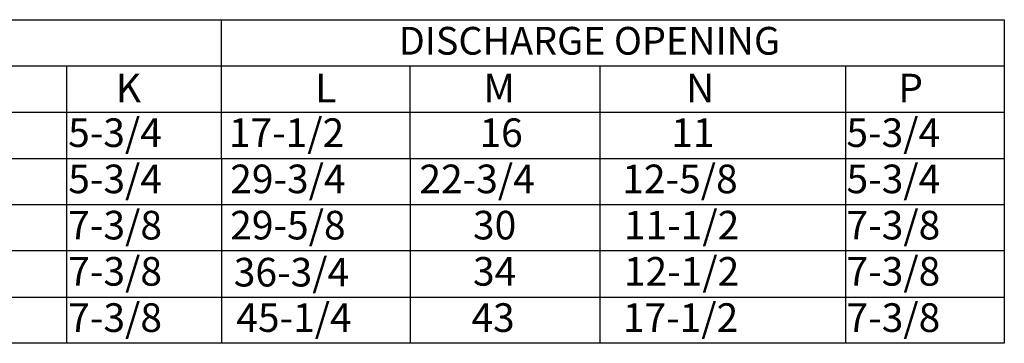
# Model space of a CAD drawing. Units: inches. Extents: x 11 to 242, y -127 to 6.
# Drawn here: x 163 to 220, y -127 to -108 of the extents above; entities that cross this region are included whole.
import ezdxf
from ezdxf.enums import TextEntityAlignment as Align

# ---------------------------------------------------------------- set-up
doc = ezdxf.new("R2010")
doc.units = ezdxf.units.IN
doc.header["$MEASUREMENT"] = 0
doc.styles.get("Standard").update_dxf_attribs({"font": 'ROMANS.SHX'})

msp = doc.modelspace()

# ---------------------------------------------------------------- linework, layer by layer
for p, q in [((131.51388, -108.33387), (219.522, -108.33387)), ((174.70037, -108.33387), (174.70037, -116.26934)), ((219.522, -108.33387), (219.522, -116.26934)), ((131.51388, -110.97903), (219.522, -110.97903)), ((165.85227, -126.84996), (165.85227, -110.97903)), ((185.50325, -110.97903), (185.50325, -116.26934)), ((196.36398, -110.97903), (196.36398, -116.26934)), ((210.44267, -110.97903), (210.44267, -126.84996)), ((131.51388, -113.62418), (219.522, -113.62418)), ((131.51388, -116.26934), (219.522, -116.26934)), ((131.51388, -116.26934), (211.25475, -116.26934)), ((174.70807, -116.26934), (174.70807, -118.9145)), ((185.51095, -116.26934), (185.51095, -118.9145)), ((196.37168, -116.26934), (196.37168, -118.9145)), ((219.5297, -116.26934), (219.5297, -118.9145)), ((131.52158, -118.9145), (219.5297, -118.9145)), ((131.52158, -118.9145), (211.26244, -118.9145)), ((174.70807, -118.9145), (174.70807, -126.84996)), ((185.51095, -118.9145), (185.51095, -126.84996)), ((196.37168, -118.9145), (196.37168, -126.84996)), ((219.5297, -118.9145), (219.5297, -126.84996)), ((219.5297, -121.55965), (131.52158, -121.55965)), ((131.52158, -124.20481), (219.5297, -124.20481)), ((219.5297, -126.84996), (131.52158, -126.84996))]:
    msp.add_line(p, q)

# ---------------------------------------------------------------- texts
msp.add_text('DISCHARGE OPENING', height=1.5870937).set_placement((195.77677, -109.54039), align=Align.MIDDLE_CENTER)
for s, p in [('K', (168.66236, -113.06357)), ('L', (180.07677, -113.06357)), ('M', (189.70487, -113.06357)), ('N', (201.31043, -113.06357)), ('P', (213.45979, -113.06357)), ('5-3/4', (165.93123, -115.61703)), ('17-1/2', (175.12989, -115.61703)), ('5-3/4', (210.48938, -115.61703)), ('16', (189.4813, -115.61703)), ('11', (200.46531, -115.61703)), ('5-3/4', (165.93893, -118.26219)), ('29-3/4', (175.2111, -118.26219)), ('22-3/4', (186.04308, -118.26219)), ('12-5/8', (197.6597, -118.26219)), ('5-3/4', (210.49707, -118.26219)), ('7-3/8', (165.93893, -120.90734)), ('29-5/8', (175.2111, -120.90734)), ('30', (189.11084, -120.90734)), ('11-1/2', (197.74924, -120.90734)), ('7-3/8', (210.49707, -120.90734)), ('7-3/8', (165.93893, -123.5525)), ('36-3/4', (175.41501, -123.5999)), ('34', (189.11084, -123.5525)), ('12-1/2', (197.74924, -123.5525)), ('7-3/8', (210.49707, -123.5525)), ('7-3/8', (165.93893, -126.19765)), ('45-1/4', (175.5588, -126.19765)), ('43', (189.01991, -126.19765)), ('17-1/2', (197.68955, -126.19765)), ('7-3/8', (210.49707, -126.19765))]:
    msp.add_text(s, height=1.63669).set_placement(p)

doc.saveas('drawing.dxf')
